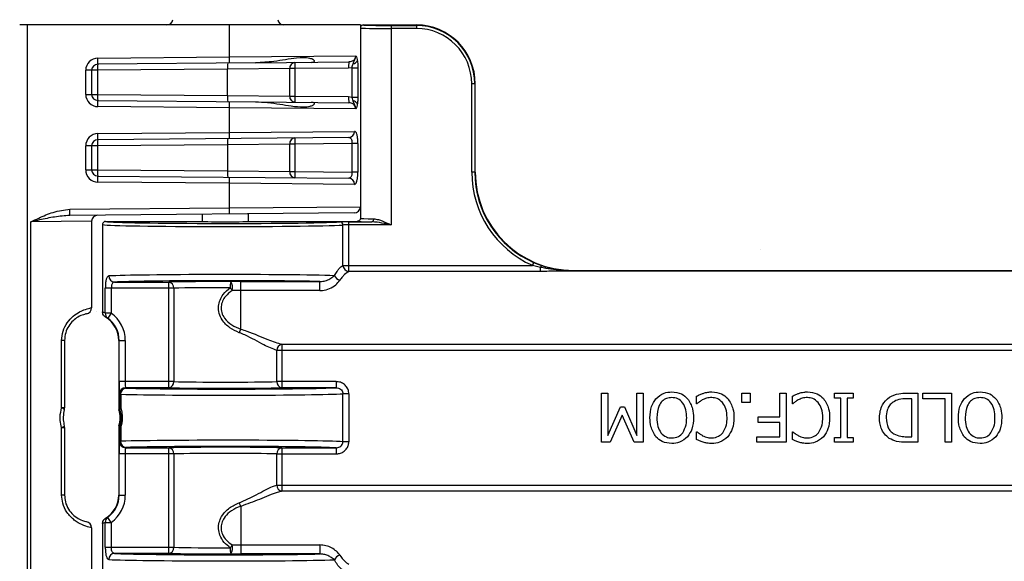
# Model space of a CAD drawing. Units: inches. Extents: x -89 to 30, y -5 to 51.
# Drawn here: x 1 to 3, y 32 to 33 of the extents above; entities that cross this region are included whole.
import ezdxf

# ---------------------------------------------------------------- set-up
doc = ezdxf.new("R2010")
doc.units = ezdxf.units.IN
doc.header["$LTSCALE"] = 0.5
doc.header["$MEASUREMENT"] = 0
doc.layers.get('0').update_dxf_attribs({"lineweight": 30})
doc.layers.add('Conc', color=251, linetype='Continuous')

msp = doc.modelspace()

# ---------------------------------------------------------------- hatches: boundary and pattern name
at = {"layer": 'Conc'}
h = msp.add_hatch(dxfattribs=at)
h.set_pattern_fill('AR-CONC', color=256, scale=0.75, style=0)
h.set_pattern_definition([(50, (-31.8455, 9.2377), (5.37945, -0.47064), [0.5625, -6.1875]), (355, (-31.8455, 9.238), (-1.04064, 5.64144), [0.45, -4.95]), (100.451, (-31.397, 9.1985), (4.3388, 5.1708), [0.47805, -5.25857]), (46.184, (-31.8455, 10.738), (8.0043, -1.2414), [0.8438, -9.2812]), (96.636, (-31.1785, 10.634), (7.01, 7.3059), [0.7171, -7.8879]), (351.184, (-31.8455, 10.738), (7.01, 7.3059), [0.675, -7.425]), (21, (-31.0955, 10.3627), (4.4768, -3.01964), [0.5625, -6.1875]), (326, (-31.0955, 10.363), (1.82486, 5.4386), [0.45, -4.95]), (71.451, (-30.7225, 10.111), (6.30167, 2.419), [0.47805, -5.25857]), (37.5, (-31.8455, 9.2377), (0.0912, 2.496704), [0, -4.89, 0, -5.025, 0, -4.96875]), (7.5, (-31.8455, 9.2377), (1.97302, 2.95809), [0, -2.865, 0, -4.7775, 0, -1.89375]), (327.5, (-33.518, 9.2377), (4.00367, -0.16916), [0, -1.875, 0, -5.85, 0, -7.7625]), (317.5, (-34.268, 9.2377), (4.3739, 0.75079), [0, -2.4375, 0, -3.885, 0, -5.5125])])
h.paths.add_polyline_path([(13.4325, 20.4165), (10.6825, 23.1665), (10.6825, 44.1665), (0.6825, 44.1665), (0.6825, -3.8335), (10.6825, -3.8335), (10.6825, 8.4165), (13.4325, 11.1665)])

# ---------------------------------------------------------------- linework, layer by layer
at = {"color": 7, "linetype": 'Continuous', "lineweight": 25}
for p, q in [((1.5497, 33.1665), (0.6825, 33.1665)), ((0.7022, 31.4063), (0.7022, 33.1665)), ((1.2165, 33.0851), (1.2165, 33.1665)), ((1.5497, 33.1665), (1.5497, 32.6743)), ((1.5575, 33.1665), (1.6922, 33.1665)), ((1.6278, 33.1652), (1.6278, 32.6574)), ((1.6278, 33.1652), (1.6922, 33.1652)), ((1.6922, 33.1665), (1.6922, 33.1574)), ((1.6922, 33.1574), (1.6278, 33.1574)), ((0.8815, 33.0822), (1.2165, 33.0851)), ((1.2165, 33.0851), (1.5378, 33.0878)), ((1.2825, 33.0701), (0.8812, 33.0666)), ((1.2825, 33.0701), (1.5203, 33.0722)), ((0.8505, 32.9898), (0.8505, 33.051)), ((0.8808, 33.051), (0.8505, 33.051)), ((0.8657, 33.051), (0.8657, 33.0438)), ((1.2117, 33.0539), (0.8808, 33.051)), ((0.8808, 33.051), (0.8808, 32.9898)), ((1.3698, 33.0554), (1.2117, 33.0539)), ((1.2117, 32.9869), (1.2117, 33.0539)), ((1.3698, 32.9854), (1.3698, 33.0554)), ((1.3829, 33.0554), (1.3698, 33.0554)), ((1.5199, 33.0565), (1.3829, 33.0554)), ((1.3829, 33.0554), (1.3829, 32.9854)), ((1.5284, 33.0577), (1.5199, 33.0565)), ((1.5284, 32.983), (1.5284, 33.0577)), ((1.5284, 33.0577), (1.5433, 33.0577)), ((1.5433, 33.0577), (1.5433, 32.983)), ((1.5498, 33.0579), (1.5497, 33.0571)), ((1.8332, 32.7915), (1.8332, 33.0165)), ((1.8422, 33.0165), (1.8332, 33.0165)), ((1.841, 33.0165), (1.841, 32.7915)), ((1.8422, 32.7915), (1.8422, 33.0165)), ((0.8505, 32.9898), (0.8808, 32.9898)), ((0.8657, 32.997), (0.8657, 32.9898)), ((0.8808, 32.9898), (1.2117, 32.9869)), ((1.2117, 32.9869), (1.3698, 32.9854)), ((1.3698, 32.9854), (1.3829, 32.9854)), ((1.3829, 32.9854), (1.5199, 32.9842)), ((1.5199, 32.9842), (1.5284, 32.983)), ((1.5284, 32.983), (1.5433, 32.983)), ((0.8812, 32.9741), (1.2825, 32.9706)), ((1.2165, 32.9556), (0.8815, 32.9585)), ((1.2825, 32.9706), (1.5203, 32.9686)), ((1.2165, 32.893), (1.2165, 32.9556)), ((1.5378, 32.9529), (1.2165, 32.9556)), ((0.8815, 32.89), (1.2165, 32.893)), ((1.2165, 32.893), (1.5351, 32.8956)), ((0.8505, 32.7976), (0.8505, 32.8588)), ((0.8808, 32.8588), (0.8505, 32.8588)), ((0.8657, 32.8588), (0.8657, 32.7976)), ((1.2117, 32.8617), (0.8808, 32.8588)), ((0.8808, 32.8588), (0.8808, 32.7976)), ((1.5203, 32.88), (0.8812, 32.8744)), ((1.3698, 32.8632), (1.2117, 32.8617)), ((1.2117, 32.8617), (1.2117, 32.7947)), ((1.3698, 32.7932), (1.3698, 32.8632)), ((1.3829, 32.8632), (1.3698, 32.8632)), ((1.5284, 32.8644), (1.3829, 32.8632)), ((1.3829, 32.8632), (1.3829, 32.7932)), ((1.5433, 32.8644), (1.5284, 32.8644)), ((1.5284, 32.7919), (1.5284, 32.8644)), ((1.5433, 32.8644), (1.5433, 32.7919)), ((0.8505, 32.7976), (0.8808, 32.7976)), ((0.8808, 32.7976), (1.2117, 32.7947)), ((1.2117, 32.7947), (1.3698, 32.7932)), ((1.3698, 32.7932), (1.3829, 32.7932)), ((1.3829, 32.7932), (1.5284, 32.7919)), ((1.5433, 32.7919), (1.5284, 32.7919)), ((1.8422, 32.7915), (1.8332, 32.7915)), ((0.8812, 32.7819), (1.5203, 32.7764)), ((1.2165, 32.7634), (0.8815, 32.7663)), ((1.2165, 32.7008), (1.2165, 32.7634)), ((1.5351, 32.7607), (1.2165, 32.7634)), ((1.5342, 32.6879), (0.8099, 32.6816)), ((0.8103, 32.6972), (1.2165, 32.7008)), ((1.147, 32.6845), (1.147, 32.6661)), ((1.265, 32.6661), (1.265, 32.6856)), ((0.8657, 32.6666), (0.7106, 32.6651)), ((0.7106, 31.6678), (0.7106, 32.6651)), ((0.8657, 32.6666), (0.8657, 32.4464)), ((0.8935, 32.6586), (0.8935, 32.4358)), ((0.9013, 32.6665), (1.1435, 32.6665)), ((1.2685, 32.6665), (1.5419, 32.6665)), ((1.5204, 32.6652), (1.5788, 32.6652)), ((1.5204, 32.539), (1.5204, 32.6652)), ((1.6278, 32.6574), (1.5204, 32.6574)), ((1.5054, 32.5545), (1.5054, 32.6571)), ((1.9908, 32.5616), (1.9876, 32.5545)), ((1.9908, 32.5616), (2.011, 32.5537)), ((1.5054, 32.5545), (1.9876, 32.5545)), ((2.0084, 32.539), (1.5204, 32.539)), ((2.0084, 32.549), (1.9876, 32.5545)), ((2.0084, 32.539), (2.0084, 32.549)), ((2.0922, 32.5399), (2.0922, 32.5415)), ((2.0922, 32.5415), (9.2728, 32.5415)), ((2.0922, 32.5401), (9.2728, 32.5401)), ((9.2728, 32.54), (2.0922, 32.54)), ((9.2728, 32.5399), (2.0922, 32.5399)), ((0.9241, 32.5118), (1.0619, 32.5118)), ((1.0619, 32.243), (1.0619, 32.5118)), ((1.245, 32.5133), (1.4464, 32.5133)), ((1.245, 32.392), (1.245, 32.5133)), ((1.4464, 32.4903), (1.4464, 32.5133)), ((0.9005, 32.4328), (0.9005, 32.4962)), ((1.075, 32.4962), (0.9005, 32.4962)), ((0.9157, 32.4962), (0.9157, 32.4328)), ((1.075, 32.4962), (1.075, 32.2586)), ((1.4464, 32.4903), (1.245, 32.4903)), ((0.9157, 32.4328), (0.9005, 32.4328)), ((0.9157, 32.4328), (0.9066, 32.4201)), ((0.7893, 32.1914), (0.7893, 32.3633)), ((0.7968, 32.3633), (0.7893, 32.3633)), ((0.7968, 32.3633), (0.7968, 32.1914)), ((0.9346, 32.3633), (0.9346, 32.1914)), ((0.9346, 32.3633), (0.9513, 32.3633)), ((0.9357, 32.2586), (0.9357, 32.3633)), ((0.9513, 32.3633), (0.9513, 32.2586)), ((1.3369, 32.2586), (1.3369, 32.338)), ((10.0281, 32.338), (1.3369, 32.338)), ((1.35, 32.3534), (10.015, 32.3534)), ((1.35, 32.3534), (1.35, 32.243)), ((1.075, 32.2586), (0.9357, 32.2586)), ((1.4878, 32.2586), (1.3369, 32.2586)), ((1.4878, 32.2586), (1.4878, 32.243)), ((0.9518, 32.243), (0.9529, 32.2419)), ((1.0619, 32.243), (0.9518, 32.243)), ((1.4878, 32.243), (1.35, 32.243)), ((0.9373, 32.2262), (0.9362, 32.2273)), ((0.9396, 32.2262), (0.9373, 32.2262)), ((0.9373, 32.1918), (0.9373, 32.2262)), ((0.9396, 32.2262), (0.9396, 32.1918)), ((1.5054, 32.1054), (1.5054, 32.2275)), ((1.5204, 32.2275), (1.5054, 32.2275)), ((1.5204, 32.2275), (1.5204, 32.1054)), ((2.1635, 32.229), (2.1794, 32.229)), ((2.1635, 32.104), (2.1635, 32.229)), ((2.1794, 32.229), (2.1794, 32.1212)), ((2.2537, 32.1212), (2.2537, 32.229)), ((2.2537, 32.229), (2.2695, 32.229)), ((2.2695, 32.229), (2.2695, 32.104)), ((2.4056, 32.2021), (2.4056, 32.2215)), ((2.5211, 32.229), (2.5417, 32.229)), ((2.5211, 32.2052), (2.5211, 32.229)), ((2.5417, 32.229), (2.5417, 32.2052)), ((2.6176, 32.1688), (2.6176, 32.229)), ((2.6176, 32.229), (2.6335, 32.229)), ((2.6335, 32.229), (2.6335, 32.104)), ((2.6493, 32.2021), (2.6493, 32.2215)), ((2.7569, 32.229), (2.8044, 32.229)), ((2.7569, 32.2163), (2.7569, 32.229)), ((2.7727, 32.2163), (2.7569, 32.2163)), ((2.7727, 32.1166), (2.7727, 32.2163)), ((2.8044, 32.2163), (2.7885, 32.2163)), ((2.7885, 32.2163), (2.7885, 32.1166)), ((2.8044, 32.229), (2.8044, 32.2163)), ((2.9403, 32.229), (2.9689, 32.229)), ((2.9531, 32.2147), (2.9404, 32.2147)), ((2.9531, 32.1182), (2.9531, 32.2147)), ((2.9689, 32.229), (2.9689, 32.104)), ((2.9816, 32.2147), (2.9816, 32.229)), ((2.9816, 32.229), (3.0544, 32.229)), ((3.0385, 32.2147), (2.9816, 32.2147)), ((3.0385, 32.104), (3.0385, 32.2147)), ((3.0544, 32.229), (3.0544, 32.104)), ((0.7968, 32.1914), (0.7893, 32.1914)), ((0.9346, 32.1914), (0.9373, 32.1918)), ((0.9396, 32.1918), (0.9373, 32.1918)), ((2.1794, 32.1212), (2.2117, 32.1941)), ((2.2117, 32.1941), (2.2217, 32.1941)), ((2.2217, 32.1941), (2.2537, 32.1212)), ((2.4069, 32.2021), (2.4056, 32.2021)), ((2.5417, 32.2052), (2.5211, 32.2052)), ((2.6505, 32.2021), (2.6493, 32.2021)), ((2.2157, 32.1733), (2.1858, 32.104)), ((2.2466, 32.104), (2.2157, 32.1733)), ((2.5623, 32.1546), (2.5623, 32.1688)), ((2.5623, 32.1688), (2.6176, 32.1688)), ((0.7893, 31.9696), (0.7893, 32.1415)), ((0.7893, 32.1415), (0.7968, 32.1415)), ((0.7968, 32.1415), (0.7968, 31.9696)), ((0.9373, 32.1411), (0.9346, 32.1415)), ((0.9346, 32.1415), (0.9346, 31.9696)), ((0.9373, 32.1411), (0.9396, 32.1411)), ((0.9373, 32.1067), (0.9373, 32.1411)), ((0.9396, 32.1411), (0.9396, 32.1067)), ((2.6176, 32.1546), (2.5623, 32.1546)), ((2.6176, 32.1182), (2.6176, 32.1546)), ((0.9362, 32.1056), (0.9373, 32.1067)), ((0.9396, 32.1067), (0.9373, 32.1067)), ((2.4056, 32.1112), (2.4056, 32.1309)), ((2.4056, 32.1309), (2.407, 32.1309)), ((2.5591, 32.1182), (2.6176, 32.1182)), ((2.5591, 32.104), (2.5591, 32.1182)), ((2.6493, 32.1112), (2.6493, 32.1309)), ((2.6493, 32.1309), (2.6506, 32.1309)), ((2.7569, 32.1166), (2.7727, 32.1166)), ((2.7569, 32.104), (2.7569, 32.1166)), ((2.7885, 32.1166), (2.8044, 32.1166)), ((2.8044, 32.1166), (2.8044, 32.104)), ((2.9404, 32.1182), (2.9531, 32.1182)), ((0.9529, 32.091), (0.9518, 32.09)), ((0.9518, 32.09), (1.0619, 32.09)), ((1.0619, 31.8211), (1.0619, 32.09)), ((1.35, 32.09), (1.4878, 32.09)), ((1.35, 32.09), (1.35, 31.9795)), ((1.4878, 32.09), (1.4878, 32.0743)), ((1.5204, 32.1054), (1.5054, 32.1054)), ((2.1858, 32.104), (2.1635, 32.104)), ((2.2695, 32.104), (2.2466, 32.104)), ((2.6335, 32.104), (2.5591, 32.104)), ((2.8044, 32.104), (2.7569, 32.104)), ((2.9689, 32.104), (2.9406, 32.104)), ((3.0544, 32.104), (3.0385, 32.104)), ((0.9357, 31.9696), (0.9357, 32.0743)), ((1.075, 32.0743), (0.9357, 32.0743)), ((0.9513, 32.0743), (0.9513, 31.9696)), ((1.075, 32.0743), (1.075, 31.8367)), ((1.3369, 31.995), (1.3369, 32.0743)), ((1.3369, 32.0743), (1.4878, 32.0743)), ((1.3369, 31.995), (10.0281, 31.995)), ((0.7968, 31.9696), (0.7893, 31.9696)), ((0.9346, 31.9696), (0.9513, 31.9696)), ((10.015, 31.9795), (1.35, 31.9795)), ((1.245, 31.9409), (1.245, 31.8197)), ((0.9157, 31.9001), (0.9066, 31.9128)), ((0.8657, 31.8865), (0.8657, 31.6663)), ((0.8935, 31.8971), (0.8935, 31.6743)), ((0.9005, 31.8367), (0.9005, 31.9001)), ((0.9005, 31.9001), (0.9157, 31.9001)), ((0.9157, 31.9001), (0.9157, 31.8367)), ((0.9005, 31.8367), (1.075, 31.8367)), ((1.245, 31.8426), (1.4464, 31.8426)), ((1.4464, 31.8426), (1.4464, 31.8197)), ((1.0619, 31.8211), (0.9241, 31.8211)), ((1.4464, 31.8197), (1.245, 31.8197))]:
    msp.add_line(p, q, dxfattribs=at)
at = {"color": 8, "linetype": 'Continuous', "lineweight": 25}
msp.add_line((1.2165, 32.7008), (1.5497, 32.7035), dxfattribs=at)
at = {"color": 7, "linetype": 'Continuous', "lineweight": 25, "flags": 128}
for points in [[(1.5833, 32.673), (1.5832, 32.6715), (1.5829, 32.6701), (1.5825, 32.6687), (1.5819, 32.6676), (1.5813, 32.6666), (1.5805, 32.6659), (1.5797, 32.6654), (1.5788, 32.6652)], [(0.9379, 32.1874), (0.9374, 32.1873), (0.9352, 32.187)], [(0.9352, 32.1459), (0.9358, 32.1458), (0.9379, 32.1455)]]:
    msp.add_lwpolyline(points, dxfattribs=at)
at = {"color": 7, "linetype": 'Continuous', "lineweight": 25}
for centre, radius, start, end in [((1.0572, 33.1821), 0.0156, 270, 352), ((1.3547, 33.1821), 0.0156, 188, 270), ((1.6922, 33.0165), 0.15, 0, 90), ((1.6922, 33.0165), 0.1488, 0, 90), ((1.6922, 33.0165), 0.141, 0, 90), ((1.0889, 33.0801), 0.1277, 355.2339, 2.2506), ((0.8818, 33.051), 0.0312, 90.5, 180), ((0.8813, 33.051), 0.0156, 90.5, 180), ((1.0084, 33.056), 0.1277, 175.2339, 182.2506), ((0.7539, 33.0772), 0.1277, 355.2339, 2.2506), ((1.3393, 33.0589), 0.1277, 175.2339, 182.2506), ((1.3844, 33.0563), 0.0147, 94.5819, 183.7023), ((1.5105, 33.0604), 0.1277, 175.2339, 182.2506), ((1.6475, 33.0616), 0.1277, 175.2339, 182.2506), ((1.5291, 33.0825), 0.015, 277.4972, 331.0038), ((0.8818, 32.9898), 0.0312, 180, 269.5), ((0.8813, 32.9898), 0.0156, 180, 269.5), ((1.0084, 32.9847), 0.1277, 177.7494, 184.7661), ((1.3393, 32.9819), 0.1277, 177.7494, 184.7661), ((1.3844, 32.9844), 0.0147, 176.2977, 265.4181), ((1.5105, 32.9804), 0.1277, 177.7494, 184.7661), ((1.6475, 32.9792), 0.1277, 177.7494, 184.7661), ((0.7539, 32.9635), 0.1277, 357.7494, 4.7661), ((1.0889, 32.9606), 0.1277, 357.7494, 4.7661), ((1.5291, 32.9583), 0.015, 28.9962, 82.5028), ((0.8818, 32.8588), 0.0312, 90.5, 180), ((0.7539, 32.885), 0.1277, 355.2339, 2.2506), ((1.0889, 32.8879), 0.1277, 355.2339, 2.2506), ((1.5198, 32.8953), 0.0153, 271.7569, 1.2519), ((0.8813, 32.8588), 0.0156, 90.5, 180), ((1.0084, 32.8638), 0.1277, 175.2339, 182.2506), ((1.3393, 32.8667), 0.1277, 175.2339, 182.2506), ((1.3844, 32.8641), 0.0147, 94.5819, 183.7023), ((1.5105, 32.8682), 0.1277, 175.2339, 182.2506), ((0.8818, 32.7976), 0.0313, 180, 269.5), ((0.8813, 32.7976), 0.0156, 180, 269.5), ((1.0084, 32.7926), 0.1277, 177.7494, 184.7661), ((1.3393, 32.7897), 0.1277, 177.7494, 184.7661), ((1.3844, 32.7922), 0.0147, 176.2977, 265.4181), ((1.5105, 32.7882), 0.1277, 177.7494, 184.7661), ((2.0922, 32.7915), 0.259, 180, 246.1916), ((2.0922, 32.7915), 0.2512, 180, 246.1916), ((2.0922, 32.7915), 0.25, 180, 270), ((0.7539, 32.7713), 0.1277, 357.7494, 4.7661), ((1.0889, 32.7684), 0.1277, 357.7494, 4.7661), ((1.5198, 32.7611), 0.0153, 358.7481, 88.2431), ((0.6827, 32.6922), 0.1277, 355.2339, 2.2506), ((1.0889, 32.6958), 0.1277, 355.2339, 2.2506), ((1.5341, 32.7035), 0.0156, 270.5, 0), ((0.8813, 32.6666), 0.0156, 90.5, 180), ((1.4977, 32.6572), 0.0077, 359.1446, 88.4252), ((1.5214, 32.555), 0.016, 181.7831, 266.3683), ((2.0188, 32.5464), 0.0107, 137.1999, 166.0259), ((0.9246, 32.5272), 0.0153, 178.9238, 268.1135), ((1.0603, 32.4972), 0.0147, 356.0516, 83.8924), ((1.2701, 32.5013), 0.0518, 166.7135, 184.1163), ((1.2448, 27.1018), 5.4114, 89.9982, 90.2658), ((1.1963, 32.4977), 0.0281, 344.4697, 33.4086), ((1.5022, 32.5361), 0.0202, 203.1192, 256.5696), ((1.3912, 32.6068), 0.2043, 212.3079, 214.7767), ((1.2449, 27.8519), 4.6384, 89.9982, 90.2658), ((0.8501, 32.4464), 0.0156, 280.6531, 0), ((0.9155, 32.4323), 0.0151, 178.0475, 233.6611), ((0.8657, 32.3633), 0.0856, 0, 54.2274), ((0.8657, 32.3633), 0.0689, 0, 59.1075), ((0.8657, 32.3633), 0.07, 0, 54.2274), ((1.3024, 32.3642), 0.0637, 154.1692, 162.9023), ((1.3528, 32.3378), 0.0159, 100.1898, 179.2927), ((1.0603, 32.2576), 0.0147, 276.1076, 3.9484), ((1.3516, 32.2576), 0.0147, 176.0516, 263.8924), ((0.9518, 32.2273), 0.0156, 90.0204, 179.9796), ((0.9529, 32.2262), 0.0156, 90.0204, 179.9796), ((0.9543, 32.2272), 0.0148, 95.5273, 183.5803), ((0.7874, 32.1809), 0.0107, 34.7194, 79.3484), ((0.7812, 32.1914), 0.0156, 343.5611, 0), ((0.9502, 32.1914), 0.0156, 180.0025, 196.4366), ((0.8657, 32.1665), 0.0725, 343.5609, 16.4391), ((0.9529, 32.1918), 0.0156, 180.0025, 196.1874), ((0.9429, 32.188), 0.005, 131.023, 186.6708), ((0.7874, 32.152), 0.0107, 280.6516, 325.2806), ((0.7812, 32.1415), 0.0156, 0, 16.4389), ((0.9502, 32.1415), 0.0156, 163.5634, 179.9975), ((0.9529, 32.1411), 0.0156, 163.8126, 179.9975), ((0.9429, 32.1449), 0.005, 173.3292, 228.977), ((0.9529, 32.1067), 0.0156, 180.0204, 269.9796), ((0.9543, 32.1057), 0.0148, 176.4197, 264.4727), ((0.9518, 32.1056), 0.0156, 180.0204, 269.9796), ((1.0603, 32.0754), 0.0147, 356.0516, 83.8924), ((1.3516, 32.0754), 0.0147, 96.1076, 183.9484), ((1.3528, 31.9952), 0.0159, 180.7073, 259.8102), ((0.8657, 31.9696), 0.0689, 300.8925, 0), ((0.8657, 31.9696), 0.07, 305.7726, 0), ((0.8657, 31.9696), 0.0856, 305.7726, 0), ((1.3024, 31.9687), 0.0637, 197.0977, 205.8308), ((0.9155, 31.9007), 0.0151, 126.3389, 181.9525), ((0.8501, 31.8865), 0.0156, 0, 79.3469), ((1.0603, 31.8357), 0.0147, 276.1076, 3.9484), ((1.2701, 31.8316), 0.0518, 175.8837, 193.2865), ((1.3912, 31.7261), 0.2043, 145.2233, 147.6921), ((1.1963, 31.8352), 0.0281, 326.5914, 15.5303), ((1.2449, 36.481), 4.6384, 269.7342, 270.0018), ((0.9246, 31.8057), 0.0153, 91.8865, 181.0762), ((1.2448, 37.2311), 5.4114, 269.7342, 270.0018), ((1.5022, 31.7968), 0.0202, 103.4304, 156.8808)]:
    msp.add_arc(centre, radius, start, end, dxfattribs=at)
for centre, major_axis, ratio, start_param, end_param in [((1.6278, 33.1586), (0.0781, 0), 0.01571, 3.141593, 4.712389), ((1.6278, 33.1665), (0.0703, 0), 0.017455, 3.139653, 4.712389), ((1.206, 32.6586), (0.3125, 0), 0.017019, 3.141593, 5.993434), ((1.206, 32.6665), (0.3047, 0), 0.017455, 3.141145, 5.993434), ((1.206, 32.6665), (0.0625, 0), 0.017455, 3.141593, 6.283185), ((1.5204, 32.6648), (0.0234, 0), 0.017455, 1.570796, 2.851841), ((1.5204, 32.657), (0.0156, 0), 0.026183, 1.570796, 2.851841), ((1.6278, 32.6665), (0.0859, 0), 0.017455, 3.143179, 4.105375), ((1.6278, 32.6743), (0.0781, 0), 0.019201, 3.141593, 4.105375), ((1.206, 32.5258), (0.3125, 0), 0.016582, 0.476496, 2.82224), ((1.206, 32.5102), (0.2969, 0), 0.017455, 0.626714, 2.82224), ((1.206, 32.5102), (0.1719, 0), 0.017455, 1.490526, 2.564661), ((1.206, 32.4946), (0.1563, 0), 0.019201, 1.490526, 2.564661), ((0.9362, 32.2586), (0, 0.0313), 0.017455, 1.570796, 3.124139), ((0.9518, 32.2586), (0, 0.0156), 0.03491, 1.570796, 3.124139), ((1.206, 32.2602), (0.1563, 0), 0.019201, 3.718524, 5.706254), ((1.206, 32.2446), (0.2969, 0), 0.017455, 3.691969, 5.963832), ((1.206, 32.2446), (0.1719, 0), 0.017455, 3.718524, 5.706254), ((1.206, 32.229), (0.3125, 0), 0.016582, 3.691969, 5.993434), ((1.206, 32.104), (0.3125, 0), 0.016582, 0.289752, 2.591216), ((0.9362, 32.0743), (0, 0.0312), 0.017455, 0.017453, 1.570796), ((0.9518, 32.0743), (0, 0.0156), 0.03491, 0.017453, 1.570796), ((1.206, 32.0883), (0.2969, 0), 0.017455, 0.319353, 2.591216), ((1.206, 32.0883), (0.1719, 0), 0.017455, 0.576931, 2.564661), ((1.206, 32.0727), (0.1563, 0), 0.019201, 0.576931, 2.564661), ((1.206, 31.8383), (0.1563, 0), 0.019201, 3.718524, 4.792659), ((1.206, 31.8071), (0.3125, 0), 0.016582, 3.460946, 5.80669), ((1.206, 31.8227), (0.2969, 0), 0.017455, 3.460946, 5.656471), ((1.206, 31.8227), (0.1719, 0), 0.017455, 3.718524, 4.792659)]:
    msp.add_ellipse(centre, major_axis=major_axis, ratio=ratio, start_param=start_param, end_param=end_param, dxfattribs=at)
for points, knots in [([(1.5575, 33.1665), (1.5566, 33.1664), (1.5549, 33.1662), (1.5525, 33.1649), (1.5508, 33.1629), (1.5499, 33.1609), (1.5497, 33.1594), (1.5497, 33.1589), (1.5497, 33.1586)], [0, 0, 0, 0, 0.214613, 0.429226, 0.643856, 0.858513, 0.948751, 1, 1, 1, 1]), ([(1.4243, 33.0713), (1.4253, 33.0714), (1.4273, 33.0714), (1.4298, 33.0719), (1.4316, 33.0727), (1.4325, 33.0736), (1.4328, 33.0746), (1.4324, 33.0762), (1.429, 33.0791), (1.4146, 33.0834), (1.3819, 33.083), (1.3351, 33.0728), (1.2983, 33.0709), (1.2825, 33.0701)], [0, 0, 0, 0, 0.016218, 0.032565, 0.042409, 0.052306, 0.061391, 0.076056, 0.103154, 0.182584, 0.406173, 0.744324, 1, 1, 1, 1]), ([(1.5378, 33.0878), (1.5378, 33.087), (1.5376, 33.0843), (1.5358, 33.0799), (1.5319, 33.0757), (1.5264, 33.0728), (1.5223, 33.0724), (1.5203, 33.0722)], [0, 0, 0, 0, 0.097471, 0.299768, 0.519596, 0.756003, 1, 1, 1, 1]), ([(1.5311, 33.0676), (1.5313, 33.0683), (1.5323, 33.0712), (1.5338, 33.0743), (1.5354, 33.0778), (1.5367, 33.0809), (1.5376, 33.0842), (1.5378, 33.0866), (1.5378, 33.0871), (1.5378, 33.0874), (1.5378, 33.0876), (1.5378, 33.0877), (1.5378, 33.0878)], [0, 0, 0, 0, 0.107569, 0.433774, 0.515857, 0.660728, 0.915604, 0.953178, 0.972031, 0.981466, 0.990903, 1, 1, 1, 1]), ([(1.5378, 33.0878), (1.5378, 33.0878), (1.5379, 33.0878), (1.538, 33.0878), (1.5383, 33.0876), (1.5388, 33.0871), (1.5393, 33.0862), (1.5405, 33.0838), (1.5414, 33.0802), (1.542, 33.0763), (1.5422, 33.0752)], [0, 0, 0, 0, 0.0095791, 0.0193957, 0.0557254, 0.1471735, 0.2813913, 0.3744321, 0.8275858, 1, 1, 1, 1]), ([(1.5284, 33.0577), (1.5289, 33.0597), (1.5297, 33.0632), (1.5306, 33.0663), (1.5311, 33.0676)], [0, 0, 0, 0, 0.577851, 1, 1, 1, 1]), ([(1.5422, 33.0752), (1.5425, 33.073), (1.5431, 33.0676), (1.5432, 33.0614), (1.5433, 33.0577)], [0, 0, 0, 0, 0.40865, 1, 1, 1, 1]), ([(0.8657, 33.0438), (0.8654, 33.0371), (0.8647, 33.0238), (0.8655, 33.0075), (0.8656, 32.999), (0.8657, 32.997)], [0, 0, 0, 0, 0.431612, 0.866075, 1, 1, 1, 1]), ([(1.5311, 32.9731), (1.5305, 32.975), (1.5295, 32.9782), (1.5287, 32.9817), (1.5284, 32.983)], [0, 0, 0, 0, 0.606861, 1, 1, 1, 1]), ([(1.5433, 32.983), (1.5433, 32.9805), (1.5432, 32.9743), (1.5426, 32.9688), (1.5422, 32.9655)], [0, 0, 0, 0, 0.406147, 1, 1, 1, 1]), ([(1.2825, 32.9706), (1.2929, 32.9703), (1.3245, 32.9691), (1.3667, 32.9606), (1.4014, 32.9571), (1.4196, 32.9588), (1.428, 32.9615), (1.4314, 32.9637), (1.4327, 32.9652), (1.4328, 32.9666), (1.4322, 32.9675), (1.4308, 32.9684), (1.4286, 32.9691), (1.4262, 32.9694), (1.4247, 32.9694), (1.4243, 32.9694)], [0, 0, 0, 0, 0.169075, 0.510678, 0.709908, 0.826565, 0.884898, 0.907876, 0.931023, 0.941825, 0.952722, 0.962359, 0.974326, 0.993733, 1, 1, 1, 1]), ([(1.5378, 32.9529), (1.5378, 32.9538), (1.5376, 32.9564), (1.5358, 32.9608), (1.5319, 32.9651), (1.5264, 32.968), (1.5223, 32.9684), (1.5203, 32.9686)], [0, 0, 0, 0, 0.097147, 0.299517, 0.519423, 0.755915, 1, 1, 1, 1]), ([(1.5378, 32.9529), (1.5378, 32.953), (1.5378, 32.9531), (1.5378, 32.9534), (1.5378, 32.9536), (1.5378, 32.9541), (1.5376, 32.9565), (1.5367, 32.9598), (1.5354, 32.963), (1.5338, 32.9664), (1.5323, 32.9695), (1.5313, 32.9724), (1.5311, 32.9731)], [0, 0, 0, 0, 0.009091, 0.018482, 0.02787, 0.04663, 0.084019, 0.339, 0.483931, 0.566048, 0.892386, 1, 1, 1, 1]), ([(1.5422, 32.9655), (1.542, 32.9644), (1.5414, 32.9605), (1.5405, 32.9569), (1.5393, 32.9545), (1.5388, 32.9536), (1.5383, 32.9531), (1.538, 32.953), (1.5379, 32.9529), (1.5379, 32.9529), (1.5378, 32.9529)], [0, 0, 0, 0, 0.172418, 0.625582, 0.718625, 0.851031, 0.943523, 0.980343, 0.986605, 1, 1, 1, 1]), ([(1.5433, 32.8644), (1.5433, 32.8664), (1.5432, 32.872), (1.5425, 32.8807), (1.5408, 32.889), (1.5384, 32.8946), (1.5362, 32.8953), (1.5351, 32.8956)], [0, 0, 0, 0, 0.118226, 0.324559, 0.541471, 0.769833, 1, 1, 1, 1]), ([(1.5203, 32.88), (1.5214, 32.8798), (1.5235, 32.8795), (1.526, 32.8767), (1.5277, 32.8726), (1.5284, 32.8682), (1.5284, 32.8654), (1.5284, 32.8644)], [0, 0, 0, 0, 0.2400741, 0.4707707, 0.6844344, 0.885214, 1, 1, 1, 1]), ([(1.5284, 32.7919), (1.5284, 32.7902), (1.5283, 32.7867), (1.5271, 32.7821), (1.5253, 32.7786), (1.5229, 32.7767), (1.5211, 32.7765), (1.5203, 32.7764)], [0, 0, 0, 0, 0.195314, 0.39361, 0.599496, 0.818657, 1, 1, 1, 1]), ([(1.5351, 32.7607), (1.5359, 32.7609), (1.5378, 32.7614), (1.5401, 32.7654), (1.542, 32.7724), (1.5431, 32.7816), (1.5432, 32.7885), (1.5433, 32.7919)], [0, 0, 0, 0, 0.1732074, 0.3882476, 0.5957499, 0.7988589, 1, 1, 1, 1]), ([(0.7106, 32.6651), (0.7107, 32.6652), (0.7175, 32.6684), (0.7362, 32.6772), (0.7684, 32.6917), (0.7959, 32.6953), (0.8103, 32.6972)], [0, 0, 0, 0, 0.004524, 0.213605, 0.589372, 1, 1, 1, 1]), ([(0.8099, 32.6816), (0.7971, 32.6805), (0.7716, 32.6785), (0.7392, 32.6713), (0.719, 32.667), (0.7115, 32.6653), (0.7108, 32.6651), (0.7106, 32.6651)], [0, 0, 0, 0, 0.390858, 0.77576, 0.977563, 0.995095, 1, 1, 1, 1]), ([(0.9013, 32.6665), (0.9004, 32.6664), (0.8986, 32.6662), (0.8963, 32.6649), (0.8945, 32.6629), (0.8937, 32.6609), (0.8935, 32.6594), (0.8935, 32.6588), (0.8935, 32.6586)], [0, 0, 0, 0, 0.2146115, 0.4292225, 0.6438489, 0.8585056, 0.950764, 1, 1, 1, 1]), ([(1.5497, 32.6743), (1.5497, 32.6741), (1.5497, 32.6735), (1.5495, 32.6721), (1.5486, 32.67), (1.5469, 32.6681), (1.5445, 32.6667), (1.5428, 32.6665), (1.5419, 32.6665)], [0, 0, 0, 0, 0.0463518, 0.1415046, 0.3561593, 0.5707809, 0.7853903, 1, 1, 1, 1]), ([(1.6278, 32.6574), (1.6277, 32.6574), (1.624, 32.6582), (1.6122, 32.6607), (1.5958, 32.6642), (1.5833, 32.6649), (1.5788, 32.6652)], [0, 0, 0, 0, 0.007313, 0.223811, 0.718487, 1, 1, 1, 1]), ([(1.5833, 32.673), (1.5874, 32.6725), (1.5984, 32.671), (1.6136, 32.664), (1.6244, 32.659), (1.6277, 32.6575), (1.6278, 32.6574)], [0, 0, 0, 0, 0.287578, 0.778638, 0.993001, 1, 1, 1, 1]), ([(1.4836, 32.5282), (1.4859, 32.532), (1.4897, 32.5385), (1.4974, 32.5486), (1.5021, 32.552), (1.5054, 32.5545)], [0, 0, 0, 0, 0.293113, 0.500091, 1, 1, 1, 1]), ([(1.5204, 32.539), (1.5169, 32.5369), (1.512, 32.534), (1.504, 32.5253), (1.4999, 32.5198), (1.4975, 32.5165)], [0, 0, 0, 0, 0.501143, 0.708169, 1, 1, 1, 1]), ([(2.0922, 32.54), (2.0818, 32.5403), (2.0536, 32.5408), (2.0259, 32.5459), (2.0084, 32.549)], [0, 0, 0, 0, 0.370869, 1, 1, 1, 1]), ([(2.0922, 32.5399), (2.0918, 32.5399), (2.0778, 32.5399), (2.0505, 32.5395), (2.0226, 32.5392), (2.0084, 32.539)], [0, 0, 0, 0, 0.013208, 0.497949, 1, 1, 1, 1]), ([(2.011, 32.5537), (2.0233, 32.5501), (2.047, 32.5431), (2.0746, 32.5403), (2.0893, 32.5401), (2.0922, 32.5401)], [0, 0, 0, 0, 0.467714, 0.895689, 1, 1, 1, 1]), ([(0.9093, 32.5275), (0.9084, 32.5272), (0.9065, 32.5267), (0.9039, 32.5228), (0.9019, 32.5158), (0.9007, 32.5066), (0.9005, 32.4997), (0.9005, 32.4962)], [0, 0, 0, 0, 0.161336, 0.379624, 0.590327, 0.796268, 1, 1, 1, 1]), ([(0.9241, 32.5118), (0.9233, 32.5117), (0.9215, 32.5115), (0.919, 32.5096), (0.9171, 32.506), (0.9159, 32.5014), (0.9158, 32.4979), (0.9157, 32.4962)], [0, 0, 0, 0, 0.168363, 0.390482, 0.599671, 0.801366, 1, 1, 1, 1]), ([(1.4464, 32.5133), (1.4479, 32.5133), (1.4539, 32.5135), (1.4642, 32.5159), (1.4757, 32.5216), (1.481, 32.526), (1.4836, 32.5282)], [0, 0, 0, 0, 0.09389, 0.366536, 0.676778, 1, 1, 1, 1]), ([(1.4464, 32.4903), (1.4487, 32.4904), (1.4572, 32.4907), (1.4718, 32.4948), (1.4879, 32.5045), (1.4944, 32.5126), (1.4975, 32.5165)], [0, 0, 0, 0, 0.105122, 0.395816, 0.703941, 1, 1, 1, 1]), ([(1.2415, 32.383), (1.2332, 32.3867), (1.2164, 32.3941), (1.1987, 32.4122), (1.1896, 32.4319), (1.1878, 32.4498), (1.1919, 32.4665), (1.2014, 32.4834), (1.2121, 32.4923), (1.2185, 32.4976)], [0, 0, 0, 0, 0.182728, 0.371785, 0.492105, 0.615147, 0.723537, 0.833872, 1, 1, 1, 1]), ([(1.2233, 32.4902), (1.2173, 32.4857), (1.2074, 32.4783), (1.1983, 32.4637), (1.1944, 32.4493), (1.1961, 32.4338), (1.2049, 32.4168), (1.2218, 32.4014), (1.2373, 32.3951), (1.245, 32.392)], [0, 0, 0, 0, 0.1685256, 0.2774384, 0.3823973, 0.5010066, 0.6189257, 0.8100083, 1, 1, 1, 1]), ([(0.7893, 32.3633), (0.7901, 32.3714), (0.7917, 32.3879), (0.8033, 32.4095), (0.8189, 32.4261), (0.8382, 32.4385), (0.856, 32.4446), (0.8647, 32.4462), (0.8655, 32.4463), (0.8657, 32.4464)], [0, 0, 0, 0, 0.119203, 0.241169, 0.367109, 0.50273, 0.702203, 0.907007, 1, 1, 1, 1]), ([(0.8935, 32.4358), (0.8939, 32.4359), (0.8946, 32.436), (0.8988, 32.4337), (0.9005, 32.4328)], [0, 0, 0, 0, 0.603167, 1, 1, 1, 1]), ([(0.9011, 32.4224), (0.8996, 32.4235), (0.8968, 32.4256), (0.8943, 32.4302), (0.8935, 32.4337), (0.8935, 32.4356), (0.8935, 32.4358)], [0, 0, 0, 0, 0.326834, 0.653666, 0.950272, 1, 1, 1, 1]), ([(0.8529, 32.431), (0.8528, 32.431), (0.8522, 32.4309), (0.846, 32.4296), (0.833, 32.4247), (0.8187, 32.4146), (0.8071, 32.401), (0.7985, 32.3833), (0.7974, 32.3699), (0.7968, 32.3633)], [0, 0, 0, 0, 0.098623, 0.313669, 0.516441, 0.649208, 0.769707, 0.885865, 1, 1, 1, 1]), ([(0.9066, 32.4201), (0.9053, 32.4208), (0.902, 32.4226), (0.9014, 32.4225), (0.9011, 32.4224)], [0, 0, 0, 0, 0.3939155, 1, 1, 1, 1]), ([(1.3369, 32.338), (1.3264, 32.342), (1.3035, 32.3508), (1.2691, 32.372), (1.2462, 32.3811), (1.2415, 32.383)], [0, 0, 0, 0, 0.400999, 0.877533, 1, 1, 1, 1]), ([(1.245, 32.392), (1.2502, 32.3904), (1.2748, 32.3828), (1.3127, 32.3647), (1.3384, 32.3569), (1.35, 32.3534)], [0, 0, 0, 0, 0.126708, 0.606865, 1, 1, 1, 1]), ([(1.5204, 32.2275), (1.5203, 32.2293), (1.52, 32.2346), (1.5166, 32.2433), (1.5093, 32.2517), (1.4993, 32.2575), (1.4916, 32.2582), (1.4878, 32.2586)], [0, 0, 0, 0, 0.109991, 0.321184, 0.542587, 0.771428, 1, 1, 1, 1]), ([(1.4878, 32.243), (1.4899, 32.2428), (1.494, 32.2425), (1.4994, 32.2396), (1.5034, 32.2354), (1.5052, 32.2311), (1.5054, 32.2284), (1.5054, 32.2275)], [0, 0, 0, 0, 0.242744, 0.477281, 0.694966, 0.896184, 1, 1, 1, 1]), ([(2.302, 32.2149), (2.3085, 32.2206), (2.3203, 32.2307), (2.3356, 32.2317), (2.3424, 32.2321)], [0, 0, 0, 0, 0.558216, 1, 1, 1, 1]), ([(2.3424, 32.2321), (2.351, 32.2314), (2.3665, 32.23), (2.3778, 32.2196), (2.3827, 32.2149)], [0, 0, 0, 0, 0.55982, 1, 1, 1, 1]), ([(2.4223, 32.2286), (2.4263, 32.2298), (2.4336, 32.232), (2.4412, 32.2321), (2.4445, 32.2321)], [0, 0, 0, 0, 0.55992, 1, 1, 1, 1]), ([(2.4445, 32.2321), (2.4531, 32.2314), (2.4684, 32.23), (2.4798, 32.22), (2.4849, 32.2155)], [0, 0, 0, 0, 0.559839, 1, 1, 1, 1]), ([(2.6659, 32.2286), (2.67, 32.2298), (2.6773, 32.232), (2.6848, 32.2321), (2.6882, 32.2321)], [0, 0, 0, 0, 0.55992, 1, 1, 1, 1]), ([(2.6882, 32.2321), (2.6967, 32.2314), (2.712, 32.23), (2.7235, 32.22), (2.7285, 32.2155)], [0, 0, 0, 0, 0.559839, 1, 1, 1, 1]), ([(3.0868, 32.2149), (3.0934, 32.2206), (3.1051, 32.2307), (3.1204, 32.2317), (3.1272, 32.2321)], [0, 0, 0, 0, 0.558216, 1, 1, 1, 1]), ([(3.1272, 32.2321), (3.1358, 32.2314), (3.1513, 32.23), (3.1626, 32.2196), (3.1676, 32.2149)], [0, 0, 0, 0, 0.55982, 1, 1, 1, 1]), ([(2.2869, 32.1665), (2.2874, 32.1763), (2.2883, 32.1939), (2.2978, 32.2085), (2.302, 32.2149)], [0, 0, 0, 0, 0.560582, 1, 1, 1, 1]), ([(2.3423, 32.2179), (2.3378, 32.2175), (2.3288, 32.2167), (2.3173, 32.2089), (2.306, 32.1926), (2.305, 32.1773), (2.3044, 32.1665)], [0, 0, 0, 0, 0.186929, 0.373576, 0.560627, 1, 1, 1, 1]), ([(2.3803, 32.1665), (2.38, 32.1732), (2.3794, 32.1867), (2.372, 32.2044), (2.3582, 32.2162), (2.3476, 32.2173), (2.3423, 32.2179)], [0, 0, 0, 0, 0.2812082, 0.5608482, 0.7803375, 1, 1, 1, 1]), ([(2.3827, 32.2149), (2.3878, 32.2066), (2.3968, 32.1916), (2.3974, 32.1742), (2.3977, 32.1665)], [0, 0, 0, 0, 0.558244, 1, 1, 1, 1]), ([(2.4056, 32.2215), (2.4086, 32.2231), (2.414, 32.2257), (2.4197, 32.2277), (2.4223, 32.2286)], [0, 0, 0, 0, 0.560117, 1, 1, 1, 1]), ([(2.4201, 32.2118), (2.4175, 32.2102), (2.4128, 32.2074), (2.4087, 32.2037), (2.4069, 32.2021)], [0, 0, 0, 0, 0.559882, 1, 1, 1, 1]), ([(2.4444, 32.2179), (2.4396, 32.2176), (2.4312, 32.217), (2.4235, 32.2134), (2.4201, 32.2118)], [0, 0, 0, 0, 0.559648, 1, 1, 1, 1]), ([(2.4716, 32.2051), (2.4672, 32.2092), (2.4595, 32.2165), (2.449, 32.2174), (2.4444, 32.2179)], [0, 0, 0, 0, 0.558824, 1, 1, 1, 1]), ([(2.4849, 32.2155), (2.4902, 32.2071), (2.4997, 32.1921), (2.5003, 32.1744), (2.5006, 32.1666)], [0, 0, 0, 0, 0.558169, 1, 1, 1, 1]), ([(2.6493, 32.2215), (2.6523, 32.2231), (2.6577, 32.2257), (2.6634, 32.2277), (2.6659, 32.2286)], [0, 0, 0, 0, 0.560117, 1, 1, 1, 1]), ([(2.6638, 32.2118), (2.6612, 32.2102), (2.6564, 32.2074), (2.6523, 32.2037), (2.6505, 32.2021)], [0, 0, 0, 0, 0.5598821, 1, 1, 1, 1]), ([(2.6881, 32.2179), (2.6833, 32.2176), (2.6748, 32.217), (2.6672, 32.2134), (2.6638, 32.2118)], [0, 0, 0, 0, 0.559648, 1, 1, 1, 1]), ([(2.7152, 32.2051), (2.7109, 32.2092), (2.7032, 32.2165), (2.6927, 32.2174), (2.6881, 32.2179)], [0, 0, 0, 0, 0.5588237, 1, 1, 1, 1]), ([(2.7285, 32.2155), (2.7338, 32.2071), (2.7434, 32.1921), (2.744, 32.1744), (2.7442, 32.1666)], [0, 0, 0, 0, 0.558169, 1, 1, 1, 1]), ([(2.8708, 32.1666), (2.8721, 32.1782), (2.8743, 32.1989), (2.8895, 32.2128), (2.8962, 32.219)], [0, 0, 0, 0, 0.55993, 1, 1, 1, 1]), ([(2.9056, 32.2064), (2.9024, 32.2037), (2.8958, 32.1982), (2.8892, 32.184), (2.8886, 32.173), (2.8882, 32.1663)], [0, 0, 0, 0, 0.279901, 0.559912, 1, 1, 1, 1]), ([(2.8962, 32.219), (2.904, 32.2226), (2.9181, 32.229), (2.9335, 32.229), (2.9403, 32.229)], [0, 0, 0, 0, 0.558217, 1, 1, 1, 1]), ([(2.9404, 32.2147), (2.9335, 32.2147), (2.9212, 32.2145), (2.9104, 32.2089), (2.9056, 32.2064)], [0, 0, 0, 0, 0.560909, 1, 1, 1, 1]), ([(3.0718, 32.1665), (3.0722, 32.1763), (3.0731, 32.1939), (3.0826, 32.2085), (3.0868, 32.2149)], [0, 0, 0, 0, 0.560582, 1, 1, 1, 1]), ([(3.1271, 32.2179), (3.1226, 32.2175), (3.1136, 32.2167), (3.1021, 32.2089), (3.0908, 32.1926), (3.0898, 32.1773), (3.0892, 32.1665)], [0, 0, 0, 0, 0.186929, 0.373576, 0.560627, 1, 1, 1, 1]), ([(3.1651, 32.1665), (3.1648, 32.1732), (3.1642, 32.1867), (3.1568, 32.2044), (3.1431, 32.2162), (3.1324, 32.2173), (3.1271, 32.2179)], [0, 0, 0, 0, 0.2812082, 0.5608482, 0.7803375, 1, 1, 1, 1]), ([(3.1676, 32.2149), (3.1726, 32.2066), (3.1816, 32.1916), (3.1822, 32.1742), (3.1825, 32.1665)], [0, 0, 0, 0, 0.558244, 1, 1, 1, 1]), ([(0.7893, 32.1415), (0.7878, 32.1475), (0.7855, 32.1566), (0.785, 32.1737), (0.7876, 32.1841), (0.7893, 32.1914)], [0, 0, 0, 0, 0.3659522, 0.557872, 1, 1, 1, 1]), ([(0.7961, 32.187), (0.7948, 32.181), (0.793, 32.1724), (0.7933, 32.1584), (0.795, 32.1509), (0.7961, 32.1459)], [0, 0, 0, 0, 0.442063, 0.634285, 1, 1, 1, 1]), ([(0.9379, 32.1455), (0.9387, 32.1485), (0.9405, 32.1552), (0.9411, 32.1641), (0.9409, 32.171), (0.9403, 32.1781), (0.9389, 32.1835), (0.9379, 32.1874)], [0, 0, 0, 0, 0.2363854, 0.5151313, 0.5847165, 0.7031279, 1, 1, 1, 1]), ([(0.9396, 32.1918), (0.9409, 32.1871), (0.9426, 32.1804), (0.9437, 32.1677), (0.9434, 32.1592), (0.9418, 32.1492), (0.9406, 32.1448), (0.9396, 32.1411)], [0, 0, 0, 0, 0.295428, 0.414641, 0.721208, 0.765307, 1, 1, 1, 1]), ([(2.4831, 32.1667), (2.4828, 32.1745), (2.4822, 32.1883), (2.4748, 32.2), (2.4716, 32.2051)], [0, 0, 0, 0, 0.560337, 1, 1, 1, 1]), ([(2.7268, 32.1667), (2.7265, 32.1745), (2.7259, 32.1883), (2.7185, 32.2), (2.7152, 32.2051)], [0, 0, 0, 0, 0.560337, 1, 1, 1, 1]), ([(2.302, 32.1179), (2.2969, 32.1263), (2.2878, 32.1413), (2.2872, 32.1588), (2.2869, 32.1665)], [0, 0, 0, 0, 0.558316, 1, 1, 1, 1]), ([(2.3044, 32.1665), (2.3046, 32.1589), (2.3051, 32.1452), (2.3117, 32.1334), (2.3146, 32.1281)], [0, 0, 0, 0, 0.5606978, 1, 1, 1, 1]), ([(2.3701, 32.1281), (2.3736, 32.1349), (2.3798, 32.147), (2.3802, 32.1605), (2.3803, 32.1665)], [0, 0, 0, 0, 0.558318, 1, 1, 1, 1]), ([(2.3977, 32.1665), (2.3972, 32.1566), (2.3964, 32.139), (2.3868, 32.1244), (2.3826, 32.1179)], [0, 0, 0, 0, 0.560366, 1, 1, 1, 1]), ([(2.472, 32.1282), (2.4758, 32.1349), (2.4825, 32.1469), (2.483, 32.1606), (2.4831, 32.1667)], [0, 0, 0, 0, 0.558374, 1, 1, 1, 1]), ([(2.5006, 32.1666), (2.5001, 32.1567), (2.4992, 32.1391), (2.4893, 32.1246), (2.4849, 32.1182)], [0, 0, 0, 0, 0.560271, 1, 1, 1, 1]), ([(2.7157, 32.1282), (2.7194, 32.1349), (2.7262, 32.1469), (2.7266, 32.1606), (2.7268, 32.1667)], [0, 0, 0, 0, 0.558374, 1, 1, 1, 1]), ([(2.7442, 32.1666), (2.7437, 32.1567), (2.7429, 32.1391), (2.733, 32.1246), (2.7286, 32.1182)], [0, 0, 0, 0, 0.560271, 1, 1, 1, 1]), ([(2.896, 32.1139), (2.8916, 32.1175), (2.8827, 32.1246), (2.8726, 32.1429), (2.8715, 32.1576), (2.8708, 32.1666)], [0, 0, 0, 0, 0.2800892, 0.5603312, 1, 1, 1, 1]), ([(2.8882, 32.1663), (2.889, 32.1575), (2.89, 32.1451), (2.8988, 32.1318), (2.9044, 32.1278), (2.9072, 32.1258)], [0, 0, 0, 0, 0.558548, 0.779288, 1, 1, 1, 1]), ([(3.0868, 32.1179), (3.0817, 32.1263), (3.0726, 32.1413), (3.072, 32.1588), (3.0718, 32.1665)], [0, 0, 0, 0, 0.558316, 1, 1, 1, 1]), ([(3.0892, 32.1665), (3.0894, 32.1589), (3.0899, 32.1452), (3.0965, 32.1334), (3.0994, 32.1281)], [0, 0, 0, 0, 0.560698, 1, 1, 1, 1]), ([(3.1549, 32.1281), (3.1584, 32.1349), (3.1646, 32.147), (3.165, 32.1605), (3.1651, 32.1665)], [0, 0, 0, 0, 0.558318, 1, 1, 1, 1]), ([(3.1825, 32.1665), (3.182, 32.1566), (3.1812, 32.139), (3.1717, 32.1244), (3.1675, 32.1179)], [0, 0, 0, 0, 0.560366, 1, 1, 1, 1]), ([(2.3424, 32.1008), (2.3338, 32.1016), (2.3184, 32.1031), (2.307, 32.1134), (2.302, 32.1179)], [0, 0, 0, 0, 0.559635, 1, 1, 1, 1]), ([(2.3146, 32.1281), (2.3189, 32.1239), (2.3267, 32.1162), (2.3375, 32.1154), (2.3423, 32.115)], [0, 0, 0, 0, 0.558192, 1, 1, 1, 1]), ([(2.3423, 32.115), (2.3484, 32.1156), (2.3594, 32.1167), (2.3668, 32.1246), (2.3701, 32.1281)], [0, 0, 0, 0, 0.559222, 1, 1, 1, 1]), ([(2.3826, 32.1179), (2.3761, 32.1123), (2.3644, 32.1023), (2.3491, 32.1012), (2.3424, 32.1008)], [0, 0, 0, 0, 0.558281, 1, 1, 1, 1]), ([(2.4223, 32.104), (2.4191, 32.1051), (2.4134, 32.1072), (2.408, 32.1099), (2.4056, 32.1112)], [0, 0, 0, 0, 0.559902, 1, 1, 1, 1]), ([(2.407, 32.1309), (2.4094, 32.1287), (2.4138, 32.1249), (2.4188, 32.122), (2.421, 32.1208)], [0, 0, 0, 0, 0.560052, 1, 1, 1, 1]), ([(2.421, 32.1208), (2.4252, 32.1189), (2.4326, 32.1155), (2.4408, 32.1152), (2.4444, 32.115)], [0, 0, 0, 0, 0.559904, 1, 1, 1, 1]), ([(2.4849, 32.1182), (2.4783, 32.1126), (2.4665, 32.1024), (2.4511, 32.1013), (2.4443, 32.1008)], [0, 0, 0, 0, 0.5585298, 1, 1, 1, 1]), ([(2.4444, 32.115), (2.4504, 32.1158), (2.4611, 32.1172), (2.4687, 32.1248), (2.472, 32.1282)], [0, 0, 0, 0, 0.5589586, 1, 1, 1, 1]), ([(2.6659, 32.104), (2.6627, 32.1051), (2.657, 32.1072), (2.6517, 32.1099), (2.6493, 32.1112)], [0, 0, 0, 0, 0.559902, 1, 1, 1, 1]), ([(2.6506, 32.1309), (2.6531, 32.1287), (2.6574, 32.1249), (2.6624, 32.122), (2.6646, 32.1208)], [0, 0, 0, 0, 0.560052, 1, 1, 1, 1]), ([(2.6646, 32.1208), (2.6688, 32.1189), (2.6763, 32.1155), (2.6845, 32.1152), (2.6881, 32.115)], [0, 0, 0, 0, 0.559904, 1, 1, 1, 1]), ([(2.7286, 32.1182), (2.722, 32.1126), (2.7102, 32.1024), (2.6947, 32.1013), (2.6879, 32.1008)], [0, 0, 0, 0, 0.55853, 1, 1, 1, 1]), ([(2.6881, 32.115), (2.6941, 32.1158), (2.7048, 32.1172), (2.7123, 32.1248), (2.7157, 32.1282)], [0, 0, 0, 0, 0.5589586, 1, 1, 1, 1]), ([(2.9406, 32.104), (2.9318, 32.104), (2.9162, 32.104), (2.9022, 32.1109), (2.896, 32.1139)], [0, 0, 0, 0, 0.5607447, 1, 1, 1, 1]), ([(2.9072, 32.1258), (2.9131, 32.1231), (2.9237, 32.1183), (2.9353, 32.1182), (2.9404, 32.1182)], [0, 0, 0, 0, 0.558724, 1, 1, 1, 1]), ([(3.1272, 32.1008), (3.1186, 32.1016), (3.1032, 32.1031), (3.0918, 32.1134), (3.0868, 32.1179)], [0, 0, 0, 0, 0.559635, 1, 1, 1, 1]), ([(3.0994, 32.1281), (3.1037, 32.1239), (3.1115, 32.1162), (3.1223, 32.1154), (3.1271, 32.115)], [0, 0, 0, 0, 0.5581918, 1, 1, 1, 1]), ([(3.1271, 32.115), (3.1332, 32.1156), (3.1442, 32.1167), (3.1516, 32.1246), (3.1549, 32.1281)], [0, 0, 0, 0, 0.559222, 1, 1, 1, 1]), ([(3.1675, 32.1179), (3.1609, 32.1123), (3.1492, 32.1023), (3.1339, 32.1012), (3.1272, 32.1008)], [0, 0, 0, 0, 0.558281, 1, 1, 1, 1]), ([(1.4878, 32.09), (1.4894, 32.0901), (1.4929, 32.0903), (1.4978, 32.0923), (1.502, 32.0958), (1.5049, 32.1003), (1.5052, 32.1037), (1.5054, 32.1054)], [0, 0, 0, 0, 0.184991, 0.4066799, 0.6121914, 0.8079088, 1, 1, 1, 1]), ([(1.4878, 32.0743), (1.4907, 32.0746), (1.4972, 32.075), (1.5064, 32.0792), (1.5141, 32.0862), (1.5194, 32.0953), (1.5201, 32.102), (1.5204, 32.1054)], [0, 0, 0, 0, 0.173619, 0.387543, 0.593601, 0.796751, 1, 1, 1, 1]), ([(2.4443, 32.1008), (2.4401, 32.101), (2.4326, 32.1013), (2.4254, 32.1032), (2.4223, 32.104)], [0, 0, 0, 0, 0.559892, 1, 1, 1, 1]), ([(2.6879, 32.1008), (2.6838, 32.101), (2.6763, 32.1013), (2.6691, 32.1032), (2.6659, 32.104)], [0, 0, 0, 0, 0.5598917, 1, 1, 1, 1]), ([(1.2415, 31.9499), (1.2563, 31.9567), (1.2879, 31.9712), (1.3188, 31.9894), (1.3333, 31.9939), (1.3369, 31.995)], [0, 0, 0, 0, 0.400305, 0.851304, 1, 1, 1, 1]), ([(0.8657, 31.8865), (0.8643, 31.8867), (0.8617, 31.8871), (0.8434, 31.8921), (0.8218, 31.9042), (0.803, 31.9232), (0.7912, 31.9467), (0.7899, 31.9626), (0.7893, 31.9696)], [0, 0, 0, 0, 0.232751, 0.448047, 0.60944, 0.767348, 0.896945, 1, 1, 1, 1]), ([(0.7968, 31.9696), (0.7972, 31.9639), (0.7982, 31.951), (0.8064, 31.9327), (0.8151, 31.9225), (0.8248, 31.9137), (0.8369, 31.9062), (0.8501, 31.9023), (0.852, 31.902), (0.8529, 31.9019)], [0, 0, 0, 0, 0.098657, 0.222079, 0.35322, 0.373609, 0.532844, 0.754052, 1, 1, 1, 1]), ([(1.35, 31.9795), (1.346, 31.9786), (1.3298, 31.9747), (1.2953, 31.9588), (1.2613, 31.9467), (1.245, 31.9409)], [0, 0, 0, 0, 0.144471, 0.591322, 1, 1, 1, 1]), ([(1.2185, 31.8353), (1.2131, 31.8397), (1.2022, 31.8485), (1.1919, 31.8657), (1.1879, 31.8836), (1.1896, 31.9002), (1.1969, 31.9173), (1.2117, 31.9345), (1.2285, 31.9449), (1.2393, 31.9491), (1.2415, 31.9499)], [0, 0, 0, 0, 0.138274, 0.281255, 0.392152, 0.50368, 0.610517, 0.761631, 0.95323, 1, 1, 1, 1]), ([(1.245, 31.9409), (1.243, 31.9402), (1.2329, 31.9367), (1.2172, 31.9279), (1.2031, 31.9131), (1.1961, 31.8984), (1.1945, 31.884), (1.1983, 31.8685), (1.2082, 31.8538), (1.2183, 31.8464), (1.2233, 31.8427)], [0, 0, 0, 0, 0.0489716, 0.2469149, 0.3985911, 0.5030865, 0.6106067, 0.7179097, 0.8593648, 1, 1, 1, 1]), ([(0.8935, 31.8971), (0.8935, 31.8973), (0.8935, 31.8992), (0.8943, 31.9028), (0.8968, 31.9073), (0.8996, 31.9094), (0.9011, 31.9105)], [0, 0, 0, 0, 0.049728, 0.346334, 0.673166, 1, 1, 1, 1]), ([(0.9011, 31.9105), (0.9014, 31.9104), (0.902, 31.9103), (0.9053, 31.9121), (0.9066, 31.9128)], [0, 0, 0, 0, 0.6049812, 1, 1, 1, 1]), ([(0.9005, 31.9001), (0.8988, 31.8992), (0.8946, 31.897), (0.8939, 31.897), (0.8935, 31.8971)], [0, 0, 0, 0, 0.397941, 1, 1, 1, 1]), ([(0.9005, 31.8367), (0.9005, 31.8348), (0.9005, 31.8295), (0.9013, 31.8208), (0.903, 31.8125), (0.9057, 31.8067), (0.9081, 31.8059), (0.9093, 31.8055)], [0, 0, 0, 0, 0.109943, 0.318424, 0.537165, 0.767506, 1, 1, 1, 1]), ([(0.9241, 31.8211), (0.923, 31.8213), (0.9208, 31.8217), (0.9182, 31.8245), (0.9165, 31.8287), (0.9158, 31.8331), (0.9158, 31.8358), (0.9157, 31.8367)], [0, 0, 0, 0, 0.241507, 0.473601, 0.689241, 0.89284, 1, 1, 1, 1]), ([(1.4975, 31.8164), (1.4948, 31.8198), (1.4895, 31.8267), (1.4767, 31.8354), (1.4621, 31.8414), (1.4517, 31.8422), (1.4464, 31.8426)], [0, 0, 0, 0, 0.257731, 0.516316, 0.754629, 1, 1, 1, 1]), ([(1.4836, 31.8047), (1.4813, 31.8066), (1.4768, 31.8104), (1.4675, 31.8155), (1.4573, 31.8189), (1.45, 31.8194), (1.4464, 31.8197)], [0, 0, 0, 0, 0.282764, 0.547329, 0.776601, 1, 1, 1, 1]), ([(1.4975, 31.8164), (1.5003, 31.8127), (1.5039, 31.8077), (1.5118, 31.7992), (1.5168, 31.7954), (1.5203, 31.7939), (1.5204, 31.7939)], [0, 0, 0, 0, 0.336698, 0.448429, 0.992009, 1, 1, 1, 1]), ([(1.5054, 31.7785), (1.5054, 31.7785), (1.502, 31.7802), (1.4973, 31.7847), (1.4897, 31.7945), (1.4863, 31.8003), (1.4836, 31.8047)], [0, 0, 0, 0, 0.0079806, 0.5502607, 0.6619743, 1, 1, 1, 1])]:
    msp.add_open_spline(points, degree=3, knots=knots, dxfattribs=at)

doc.saveas('drawing.dxf')
